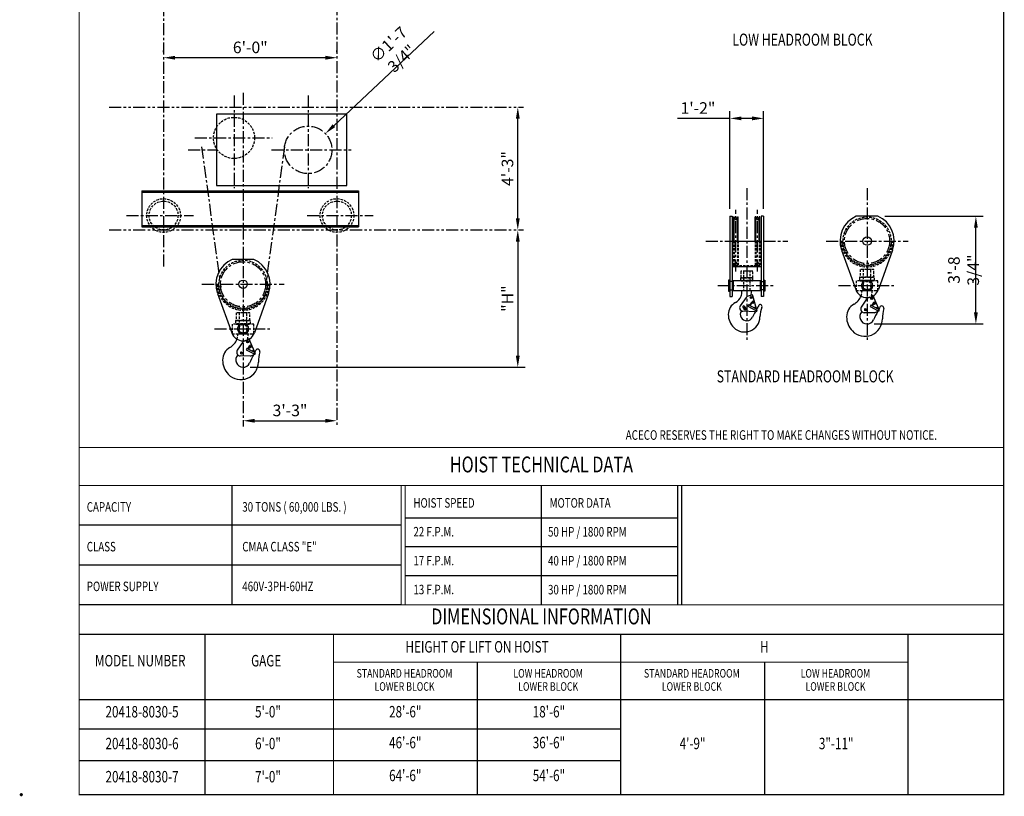
# Model space of a CAD drawing. Extents: x -752 to -26, y -418 to 87.
# Drawn here: x -752 to -343, y -418 to -96 of the extents above; entities that cross this region are included whole.
import ezdxf
from ezdxf.enums import TextEntityAlignment as Align

# ---------------------------------------------------------------- set-up
doc = ezdxf.new("R2010")
doc.units = 0
doc.header["$LTSCALE"] = 4
doc.header["$MEASUREMENT"] = 0
for name, pattern in [('CENTER', [2, 1.25, -0.25, 0.25, -0.25]), ('HIDDEN', [0.375, 0.25, -0.125]), ('PHANTOM', [2.5, 1.25, -0.25, 0.25, -0.25, 0.25, -0.25])]:
    doc.linetypes.add(name, pattern=pattern)
doc.layers.get('DEFPOINTS').update_dxf_attribs({"linetype": 'CONTINUOUS'})
for name, color, linetype in [('BOLD', 4, 'CONTINUOUS'), ('CENTER', 6, 'CENTER'), ('DIM', 7, 'CONTINUOUS'), ('DIMENSION', 7, 'CONTINUOUS'), ('HIDDEN', 1, 'HIDDEN'), ('OBJECT-LT', 8, 'CONTINUOUS'), ('OBJECT-STD', 3, 'CONTINUOUS'), ('PHANTOM', 8, 'PHANTOM'), ('TEXT-DK', 4, 'CONTINUOUS'), ('TXT', 7, 'CONTINUOUS')]:
    doc.layers.add(name, color=color, linetype=linetype)
doc.styles.add('ROMAND', font='ROMAND.SHX', dxfattribs={"width": 0.75})
doc.styles.add('ROMANS', font='romans.shx', dxfattribs={"width": 0.75})
doc.dimstyles.get("Standard").update_dxf_attribs({"dimscale": 48, "dimtxt": 0.1, "dimasz": 0.1, "dimexe": 0.0625, "dimexo": 0.0625, "dimgap": 0.03, "dimtad": 1, "dimdec": 5, "dimzin": 3, "dimdsep": 46, "dimlunit": 4, "dimtxsty": 'ROMANS', "dimcen": 0, "dimclrd": 256, "dimclre": 256, "dimclrt": 256, "dimadec": 0, "dimazin": 0, "dimtfac": 1, "dimtdec": 5, "dimtofl": 0, "dimtmove": 0, "dimatfit": 3, "dimfxl": 0, "dimfrac": 2, "dimtolj": 1, "dimtzin": 0, "dimlwd": -1, "dimlwe": -1, "dimarcsym": 0})

# ---------------------------------------------------------------- blocks, each defined once
blk = doc.blocks.new('*D26')
at = {"layer": 'DEFPOINTS', "color": 0}
for p in [(-545.39, -132.19), (-545.35, -132.19), (-545.35, -183.19)]:
    blk.add_point(p, dxfattribs=at)
at = {"layer": 'DIMENSION'}
for p, q in [((-548.35, -132.19), (-548.39, -132.19)), ((-545.39, -178.39), (-545.39, -136.99)), ((-548.35, -183.19), (-548.39, -183.19))]:
    blk.add_line(p, q, dxfattribs=at)
for points in [[(-546.19, -136.99), (-544.59, -136.99), (-545.39, -132.19)], [(-546.19, -178.39), (-544.59, -178.39), (-545.39, -183.19)]]:
    blk.add_solid(points, dxfattribs=at)
at = {"layer": 'DIMENSION', "insert": (-549.68, -157.69), "char_height": 4.8, "attachment_point": 5, "rotation": 90, "style": 'ROMANS'}
blk.add_mtext('\\A1;4\'-3"', dxfattribs=at)
blk = doc.blocks.new('*D27')
at = {"layer": 'DEFPOINTS', "color": 0}
for p in [(-545.39, -183.19), (-659.49, -240.18), (-545.39, -240.18)]:
    blk.add_point(p, dxfattribs=at)
at = {"layer": 'DIMENSION'}
for p, q in [((-545.39, -187.99), (-545.39, -235.38)), ((-656.49, -240.18), (-542.39, -240.18))]:
    blk.add_line(p, q, dxfattribs=at)
for points in [[(-546.19, -187.99), (-544.59, -187.99), (-545.39, -183.19)], [(-546.19, -235.38), (-544.59, -235.38), (-545.39, -240.18)]]:
    blk.add_solid(points, dxfattribs=at)
at = {"layer": 'DIMENSION', "insert": (-549.68, -211.69), "char_height": 4.8, "attachment_point": 5, "rotation": 90, "style": 'ROMANS'}
blk.add_mtext('\\A1;"H"', dxfattribs=at)
blk = doc.blocks.new('*D28')
at = {"layer": 'DEFPOINTS', "color": 0}
for p in [(-457.3, -136.87), (-457.3, -177.47), (-443.3, -177.47)]:
    blk.add_point(p, dxfattribs=at)
at = {"layer": 'DIMENSION'}
for p, q in [((-457.3, -174.47), (-457.3, -133.87)), ((-443.3, -174.47), (-443.3, -133.87)), ((-457.3, -136.87), (-479.04, -136.87)), ((-448.1, -136.87), (-452.5, -136.87))]:
    blk.add_line(p, q, dxfattribs=at)
for points in [[(-452.5, -136.07), (-452.5, -137.67), (-457.3, -136.87)], [(-448.1, -136.07), (-448.1, -137.67), (-443.3, -136.87)]]:
    blk.add_solid(points, dxfattribs=at)
at = {"layer": 'DIMENSION', "insert": (-470.57, -132.57), "char_height": 4.8, "attachment_point": 5, "style": 'ROMANS'}
blk.add_mtext('\\A1;1\'-2"', dxfattribs=at)
blk = doc.blocks.new('*D30')
at = {"layer": 'DEFPOINTS', "color": 0}
for p in [(-659.49, -262.39), (-620.49, -262.39), (-620.49, -262.39)]:
    blk.add_point(p, dxfattribs=at)
at = {"layer": 'DIMENSION'}
blk.add_line((-654.69, -262.39), (-625.29, -262.39), dxfattribs=at)
for points in [[(-654.69, -261.59), (-654.69, -263.19), (-659.49, -262.39)], [(-625.29, -261.59), (-625.29, -263.19), (-620.49, -262.39)]]:
    blk.add_solid(points, dxfattribs=at)
at = {"layer": 'DIMENSION', "insert": (-639.99, -258.1), "char_height": 4.8, "attachment_point": 5, "style": 'ROMANS'}
blk.add_mtext('\\A1;3\'-3"', dxfattribs=at)
blk = doc.blocks.new('*D33')
at = {"layer": 'DEFPOINTS', "color": 0}
for p in [(-625.28, -143.19), (-639.7, -156.69)]:
    blk.add_point(p, dxfattribs=at)
at = {"layer": 'DIMENSION'}
blk.add_line((-580.08, -100.86), (-621.78, -139.91), dxfattribs=at)
blk.add_solid([(-622.33, -139.33), (-621.23, -140.49), (-625.28, -143.19)], dxfattribs=at)
at = {"layer": 'DIMENSION', "insert": (-596.32, -109.08), "char_height": 4.8, "attachment_point": 5, "rotation": 43.1225, "style": 'ROMANS'}
blk.add_mtext('\\A1;∅1\'-7 3/4"', dxfattribs=at)
blk = doc.blocks.new('*D34')
at = {"layer": 'DEFPOINTS', "color": 0}
for p in [(-692.49, -111.69), (-692.49, -112.35), (-620.49, -112.35)]:
    blk.add_point(p, dxfattribs=at)
at = {"layer": 'DIMENSION'}
for p, q in [((-692.49, -109.35), (-692.49, -108.69)), ((-620.49, -109.35), (-620.49, -108.69)), ((-625.29, -111.69), (-687.69, -111.69))]:
    blk.add_line(p, q, dxfattribs=at)
for points in [[(-687.69, -110.89), (-687.69, -112.49), (-692.49, -111.69)], [(-625.29, -110.89), (-625.29, -112.49), (-620.49, -111.69)]]:
    blk.add_solid(points, dxfattribs=at)
at = {"layer": 'DIMENSION', "insert": (-656.49, -107.4), "char_height": 4.8, "attachment_point": 5, "style": 'ROMANS'}
blk.add_mtext('\\A1;6\'-0"', dxfattribs=at)
blk = doc.blocks.new('*D59')
at = {"layer": 'DEFPOINTS', "color": 0}
for p in [(-395.98, -177.47), (-355.14, -177.47), (-400.33, -222.22)]:
    blk.add_point(p, dxfattribs=at)
at = {"layer": 'DIMENSION'}
for p, q in [((-392.98, -177.47), (-352.14, -177.47)), ((-355.14, -217.42), (-355.14, -182.27)), ((-397.33, -222.22), (-352.14, -222.22))]:
    blk.add_line(p, q, dxfattribs=at)
for points in [[(-355.94, -182.27), (-354.34, -182.27), (-355.14, -177.47)], [(-355.94, -217.42), (-354.34, -217.42), (-355.14, -222.22)]]:
    blk.add_solid(points, dxfattribs=at)
at = {"layer": 'DIMENSION', "insert": (-360.24, -199.84), "char_height": 4.8, "attachment_point": 5, "rotation": 90, "style": 'ROMANS'}
blk.add_mtext('\\A1;3\'-8 3/4"', dxfattribs=at)

msp = doc.modelspace()

# ---------------------------------------------------------------- linework, layer by layer
at = {"layer": 'BOLD'}
for p, q in [((-663.999287, -305.799047), (-663.999287, -289.30363)), ((-535.581757, -338.790453), (-535.581757, -289.303601)), ((-593.811289, -305.799047), (-727.589119, -305.799047)), ((-663.999287, -338.78988), (-663.999287, -305.799047)), ((-478.780153, -302.770023), (-591.940102, -302.770023)), ((-478.780153, -314.770023), (-591.940102, -314.770023)), ((-593.811289, -322.294463), (-727.589119, -322.294463)), ((-478.780153, -326.770023), (-591.940102, -326.770023)), ((-593.811289, -338.78988), (-727.589119, -338.78988)), ((-502.635319, -390.39524), (-727.589119, -390.39524)), ((-502.635319, -403.591573), (-727.589119, -403.591573))]:
    msp.add_line(p, q, dxfattribs=at)
at = {"layer": 'BOLD', "const_width": 0.475068}
msp.add_lwpolyline([(-727.589119, -417.680473), (-343.575819, -417.680473), (-343.575819, 86.319527), (-727.589119, 86.319527)], close=True, dxfattribs=at)
at = {"layer": 'BOLD'}
for points, const_width in [([(-343.575819, -273.46803), (-727.589119, -273.46803)], 0.475068), ([(-343.575819, -289.30363), (-727.589119, -289.30363)], 0.475068), ([(-663.999287, -289.30363), (-663.999287, -338.78988)], 0.475068), ([(-593.811289, -289.30363), (-593.811289, -338.78988)], 0.475068), ([(-592.161729, -289.30363), (-592.161729, -338.790453)], 0.475074), ([(-479.00186, -289.30363), (-479.00186, -338.790453)], 0.475074), ([(-477.3523, -289.30363), (-477.3523, -338.790453)], 0.475074), ([(-343.575819, -338.78988), (-727.589119, -338.78988)], 0.475068), ([(-343.575819, -351.055212), (-727.589119, -351.055212)], 0.475068), ([(-675.283652, -351.055212), (-675.283652, -417.680473)], 0.475068), ([(-621.950319, -351.055212), (-621.950319, -417.680473)], 0.475068), ([(-502.635319, -351.055212), (-502.635319, -417.680473)], 0.475068), ([(-383.320319, -351.055212), (-383.320319, -417.680473)], 0.475068), ([(-502.635319, -362.602003), (-621.950319, -362.602003)], 0.475068), ([(-383.320319, -362.602003), (-502.635319, -362.602003)], 0.475068), ([(-343.575819, -378.148795), (-727.589119, -378.148795)], 0.475068)]:
    msp.add_lwpolyline(points, dxfattribs=dict(at, const_width=const_width))
msp.add_lwpolyline([(-343.575819, -417.680473), (-727.589119, -417.680473)], dxfattribs=at)
at = {"layer": 'CENTER'}
for p, q in [((-692.490539, 22.606702), (-692.490539, -198.785089)), ((-620.490539, 22.92363), (-620.490539, -264.748458)), ((-659.490539, -126.196237), (-659.490539, -264.748458)), ((-663.238539, -127.407582), (-663.238539, -165.793779)), ((-632.490539, -127.407582), (-632.490539, -165.793779)), ((-679.548071, -144.970268), (-647.429007, -144.970268)), ((-682.259588, -149.941268), (-670.856645, -149.941268)), ((-676.704691, -148.617338), (-668.780902, -206.998611)), ((-642.276388, -148.617338), (-650.200177, -206.998611)), ((-647.631751, -149.941268), (-614.569544, -149.941268)), ((-450.302097, -165.822333), (-450.302097, -228.942842)), ((-400.330941, -165.822333), (-400.330941, -228.942842)), ((-454.802097, -200.479846), (-454.802097, -174.863607)), ((-445.802097, -200.479846), (-445.802097, -174.863607)), ((-707.894459, -177.191268), (-680.08662, -177.191268)), ((-632.894459, -177.191268), (-605.405386, -177.191268)), ((-467.354089, -187.782531), (-433.250105, -187.782531)), ((-417.382933, -187.782531), (-383.27895, -187.782531)), ((-676.542531, -205.741715), (-642.438547, -205.741715)), ((-462.372822, -206.282056), (-438.481372, -206.282056)), ((-412.151666, -206.282056), (-388.510216, -206.282056)), ((-671.311264, -224.24124), (-647.669814, -224.24124))]:
    msp.add_line(p, q, dxfattribs=at)
for centre, radius in [((-632.490539, -149.941268), 9.875), ((-400.330941, -187.782531), 9.375), ((-659.490539, -205.741715), 9.375)]:
    msp.add_circle(centre, radius, dxfattribs=at)
at = {"layer": 'DIMENSION', "const_width": 0.6665}
msp.add_lwpolyline([(-751.916369, -417.617473, 1), (-751.249869, -417.617473, 1)], format="xyb", close=True, dxfattribs=at)
at = {"layer": 'HIDDEN'}
for p, q in [((-455.802097, -187.782531), (-455.802097, -197.782531)), ((-455.46279, -187.782531), (-455.46279, -197.782531)), ((-454.141404, -187.782531), (-454.141404, -197.782531)), ((-453.802097, -187.782531), (-453.802097, -197.782531)), ((-446.802097, -187.782531), (-446.802097, -197.782531)), ((-446.46279, -187.782531), (-446.46279, -197.782531)), ((-445.141404, -187.782531), (-445.141404, -197.782531)), ((-444.802097, -187.782531), (-444.802097, -197.782531)), ((-456.302097, -197.907531), (-444.302097, -197.907531)), ((-455.802097, -197.782531), (-455.46279, -197.782531)), ((-455.188464, -196.938242), (-455.46279, -197.782531)), ((-454.41573, -196.938242), (-454.141404, -197.782531)), ((-454.141404, -197.782531), (-453.802097, -197.782531)), ((-446.46279, -197.782531), (-446.802097, -197.782531)), ((-446.188464, -196.938242), (-446.46279, -197.782531)), ((-445.41573, -196.938242), (-445.141404, -197.782531)), ((-444.802097, -197.782531), (-445.141404, -197.782531)), ((-402.426016, -208.344556), (-398.235866, -208.344556)), ((-397.855026, -210.441112), (-399.634273, -211.233284)), ((-397.789604, -210.588053), (-397.855026, -210.441112)), ((-661.585614, -226.30374), (-657.395464, -226.30374)), ((-657.014624, -228.400296), (-658.793871, -229.192468)), ((-656.949202, -228.547237), (-657.014624, -228.400296))]:
    msp.add_line(p, q, dxfattribs=at)
for points in [[(-452.802097, -203.094556), (-447.802097, -203.094556), (-447.802097, -200.344556), (-452.802097, -200.344556)], [(-451.677097, -208.344556), (-448.927097, -208.344556), (-448.927097, -200.344556), (-451.677097, -200.344556)], [(-403.205941, -202.844556), (-397.455941, -202.844556), (-397.455941, -199.594556), (-403.205941, -199.594556)], [(-401.955941, -208.344556), (-398.705941, -208.344556), (-398.705941, -199.594556), (-401.955941, -199.594556)], [(-452.880097, -204.219556), (-447.724097, -204.219556), (-447.724097, -203.094556), (-452.880097, -203.094556)], [(-452.683097, -204.344556), (-447.921097, -204.344556), (-447.921097, -204.219556), (-452.683097, -204.219556)], [(-404.830941, -208.282056), (-395.830941, -208.282056), (-395.830941, -204.282056), (-404.830941, -204.282056)], [(-403.455941, -204.219556), (-397.205941, -204.219556), (-397.205941, -202.844556), (-403.455941, -202.844556)], [(-403.255941, -204.344556), (-397.405941, -204.344556), (-397.405941, -204.219556), (-403.255941, -204.219556)], [(-457.489597, -208.032056), (-456.239597, -208.032056), (-456.239597, -204.532056), (-457.489597, -204.532056)], [(-443.114597, -208.032056), (-444.364597, -208.032056), (-444.364597, -204.532056), (-443.114597, -204.532056)], [(-662.615539, -222.17874), (-656.365539, -222.17874), (-656.365539, -220.80374), (-662.615539, -220.80374)], [(-662.365539, -220.80374), (-656.615539, -220.80374), (-656.615539, -217.55374), (-662.365539, -217.55374)], [(-661.115539, -226.30374), (-657.865539, -226.30374), (-657.865539, -217.55374), (-661.115539, -217.55374)], [(-663.990539, -226.24124), (-654.990539, -226.24124), (-654.990539, -222.24124), (-663.990539, -222.24124)], [(-662.415539, -222.30374), (-656.565539, -222.30374), (-656.565539, -222.17874), (-662.415539, -222.17874)]]:
    msp.add_lwpolyline(points, close=True, dxfattribs=at)
for centre, radius in [((-663.238539, -144.970268), 8.53125), ((-692.490539, -177.191268), 7), ((-692.490539, -177.191268), 6), ((-620.490539, -177.191268), 7), ((-620.490539, -177.191268), 6), ((-400.330941, -187.782531), 10), ((-659.490539, -205.741715), 10), ((-400.330941, -206.282056), 1.75), ((-659.490539, -224.24124), 1.75)]:
    msp.add_circle(centre, radius, dxfattribs=at)
for centre, radius, start, end in [((-400.330941, -187.782531), 10.75, 180, 0), ((-400.330941, -187.782531), 10.25, 180, 0), ((-454.802097, -197.063781), 0.40625, 18, 162), ((-445.802097, -197.063781), 0.40625, 18, 162), ((-659.490539, -205.741715), 10.75, 180, 0), ((-659.490539, -205.741715), 10.25, 180, 0), ((-408.935866, -208.30035), 6.51, 339.28526818, 359.61092521), ((-409.475866, -208.304128), 11.24, 347.54408816, 359.79391672), ((-668.095464, -226.259534), 6.51, 339.28526818, 359.61092521), ((-668.635464, -226.263312), 11.24, 347.54408816, 359.79391672)]:
    msp.add_arc(centre, radius, start, end, dxfattribs=at)
at = {"layer": 'OBJECT-LT'}
for p, q in [((-455.802097, -187.782531), (-455.802097, -177.782531)), ((-455.802097, -177.782531), (-455.46279, -177.782531)), ((-455.188464, -178.626819), (-455.46279, -177.782531)), ((-455.46279, -187.782531), (-455.46279, -177.782531)), ((-454.41573, -178.626819), (-454.141404, -177.782531)), ((-454.141404, -177.782531), (-453.802097, -177.782531)), ((-454.141404, -187.782531), (-454.141404, -177.782531)), ((-453.802097, -187.782531), (-453.802097, -177.782531)), ((-446.802097, -187.782531), (-446.802097, -177.782531)), ((-446.46279, -177.782531), (-446.802097, -177.782531)), ((-446.188464, -178.626819), (-446.46279, -177.782531)), ((-446.46279, -187.782531), (-446.46279, -177.782531)), ((-445.41573, -178.626819), (-445.141404, -177.782531)), ((-444.802097, -177.782531), (-445.141404, -177.782531)), ((-445.141404, -187.782531), (-445.141404, -177.782531)), ((-444.802097, -187.782531), (-444.802097, -177.782531))]:
    msp.add_line(p, q, dxfattribs=at)
for centre in [(-454.802097, -178.501281), (-445.802097, -178.501281)]:
    msp.add_arc(centre, 0.40625, 198, 342, dxfattribs=at)
at = {"layer": 'OBJECT-STD'}
for p, q in [((-701.490539, -166.941268), (-611.490539, -166.941268)), ((-701.490539, -166.941268), (-701.490539, -181.941268)), ((-701.490539, -167.566268), (-611.490539, -167.566268)), ((-611.490539, -166.941268), (-611.490539, -181.941268)), ((-457.302097, -177.470031), (-456.302097, -177.470031)), ((-457.302097, -177.470031), (-457.302097, -210.782056)), ((-456.302097, -177.470031), (-456.302097, -210.782056)), ((-443.302097, -177.470031), (-444.302097, -177.470031)), ((-444.302097, -177.470031), (-444.302097, -210.782056)), ((-443.302097, -177.470031), (-443.302097, -210.782056)), ((-395.834849, -177.470031), (-404.827033, -177.470031)), ((-701.490539, -181.316268), (-611.490539, -181.316268)), ((-701.490539, -181.941268), (-611.490539, -181.941268)), ((-456.302097, -187.782531), (-444.302097, -187.782531)), ((-410.919455, -191.583304), (-405.036947, -207.971289)), ((-389.742428, -191.583304), (-395.624935, -207.971289)), ((-654.994447, -195.429215), (-663.986631, -195.429215)), ((-456.302097, -198.407531), (-444.302097, -198.407531)), ((-452.302097, -208.344556), (-448.302097, -208.344556)), ((-452.302097, -208.808468), (-452.302097, -208.344556)), ((-448.302097, -208.372087), (-448.302097, -208.344556)), ((-670.079053, -209.542488), (-664.196545, -225.930473)), ((-648.902025, -209.542488), (-654.784533, -225.930473)), ((-457.302097, -210.782056), (-456.302097, -210.782056)), ((-450.517879, -211.277398), (-452.997699, -214.724596)), ((-450.182714, -210.811486), (-450.517879, -211.277398)), ((-447.857628, -210.140384), (-450.182714, -210.811486)), ((-448.756497, -211.14154), (-448.531309, -210.907534)), ((-448.666437, -211.453562), (-448.756497, -211.14154)), ((-448.351187, -211.531579), (-448.666437, -211.453562)), ((-448.531309, -210.907534), (-448.216059, -210.985551)), ((-448.125999, -211.297573), (-448.351187, -211.531579)), ((-448.216059, -210.985551), (-448.125999, -211.297573)), ((-447.733153, -210.57164), (-447.857628, -210.140384)), ((-445.916426, -216.865838), (-447.733153, -210.57164)), ((-443.302097, -210.782056), (-444.302097, -210.782056)), ((-400.32434, -211.540521), (-402.729563, -215.19718)), ((-399.634273, -211.233284), (-400.32434, -211.540521)), ((-398.7455, -211.62311), (-398.554611, -211.360374)), ((-398.613408, -211.919792), (-398.7455, -211.62311)), ((-398.290428, -211.953739), (-398.613408, -211.919792)), ((-398.554611, -211.360374), (-398.231631, -211.394321)), ((-398.099539, -211.691003), (-398.290428, -211.953739)), ((-398.231631, -211.394321), (-398.099539, -211.691003)), ((-395.109554, -216.607544), (-397.789604, -210.588053)), ((-451.898808, -215.265096), (-451.344576, -216.046654)), ((-451.344576, -215.765999), (-450.969576, -215.549493)), ((-451.344576, -216.199012), (-451.344576, -215.765999)), ((-450.969576, -216.415518), (-451.344576, -216.199012)), ((-451.339227, -214.868276), (-450.777519, -215.660377)), ((-450.969576, -215.549493), (-450.594576, -215.765999)), ((-450.594576, -216.199012), (-450.969576, -216.415518)), ((-450.594576, -215.765999), (-450.594576, -216.199012)), ((-449.581491, -214.232198), (-449.887355, -214.777242)), ((-449.887355, -214.777242), (-446.562591, -216.643012)), ((-446.256727, -216.097969), (-449.581491, -214.232198)), ((-449.23987, -214.423907), (-447.912506, -212.823745)), ((-448.902974, -214.612964), (-447.849255, -213.342686)), ((-447.801841, -213.506953), (-447.849255, -213.342686)), ((-447.436745, -213.401574), (-447.583722, -212.892361)), ((-446.821107, -215.534503), (-446.73612, -215.828946)), ((-446.562591, -216.643012), (-446.256727, -216.097969)), ((-401.282586, -216.179543), (-400.907586, -215.963037)), ((-401.282586, -216.612556), (-401.282586, -216.179543)), ((-400.907586, -216.829062), (-401.282586, -216.612556)), ((-400.907586, -215.963037), (-400.532586, -216.179543)), ((-400.532586, -216.612556), (-400.907586, -216.829062)), ((-400.532586, -216.179543), (-400.532586, -216.612556)), ((-398.818478, -214.408892), (-399.102222, -214.965771)), ((-399.102222, -214.965771), (-395.707487, -216.695475)), ((-395.423743, -216.138596), (-398.818478, -214.408892)), ((-398.382142, -214.631216), (-397.546198, -213.252478)), ((-398.042635, -214.804204), (-397.409572, -213.76008)), ((-397.409572, -213.76008), (-397.341735, -213.912447)), ((-397.23172, -217.552393), (-395.109554, -216.607544)), ((-396.994584, -213.757884), (-397.210155, -213.273705)), ((-396.084525, -215.80191), (-396.193311, -215.557574)), ((-395.707487, -216.695475), (-395.423743, -216.138596)), ((-446.857989, -217.137607), (-451.945368, -216.90107)), ((-446.857989, -217.137607), (-445.916426, -216.865838)), ((-397.23172, -217.552393), (-401.487268, -217.521452)), ((-654.269152, -234.566728), (-656.949202, -228.547237)), ((-659.483937, -229.499705), (-661.88916, -233.156364)), ((-658.793871, -229.192468), (-659.483937, -229.499705)), ((-657.978076, -232.368076), (-658.26182, -232.924955)), ((-658.26182, -232.924955), (-654.867085, -234.654659)), ((-654.583341, -234.09778), (-657.978076, -232.368076)), ((-657.905098, -229.582294), (-657.714209, -229.319558)), ((-657.773006, -229.878976), (-657.905098, -229.582294)), ((-657.450026, -229.912923), (-657.773006, -229.878976)), ((-657.714209, -229.319558), (-657.391228, -229.353504)), ((-657.54174, -232.5904), (-656.705796, -231.211662)), ((-657.259137, -229.650187), (-657.450026, -229.912923)), ((-657.391228, -229.353504), (-657.259137, -229.650187)), ((-657.202233, -232.763387), (-656.569169, -231.719264)), ((-656.569169, -231.719264), (-656.501332, -231.871631)), ((-656.154182, -231.717068), (-656.369753, -231.232889)), ((-656.391318, -235.511577), (-660.646866, -235.480636)), ((-660.442184, -234.138727), (-660.067184, -233.922221)), ((-660.442184, -234.57174), (-660.442184, -234.138727)), ((-660.067184, -234.788246), (-660.442184, -234.57174)), ((-660.067184, -233.922221), (-659.692184, -234.138727)), ((-659.692184, -234.57174), (-660.067184, -234.788246)), ((-659.692184, -234.138727), (-659.692184, -234.57174)), ((-656.391318, -235.511577), (-654.269152, -234.566728)), ((-655.244123, -233.761094), (-655.352909, -233.516758)), ((-654.867085, -234.654659), (-654.583341, -234.09778))]:
    msp.add_line(p, q, dxfattribs=at)
for points in [[(-670.522339, -164.705268), (-616.388539, -164.705268), (-616.388539, -135.177268), (-670.522339, -135.177268)], [(-457.864597, -208.532056), (-457.489597, -208.532056), (-457.489597, -204.032056), (-457.864597, -204.032056)], [(-456.239597, -208.282056), (-455.989597, -208.282056), (-455.989597, -204.282056), (-456.239597, -204.282056)], [(-455.989597, -208.282056), (-444.614597, -208.282056), (-444.614597, -204.282056), (-455.989597, -204.282056)], [(-444.364597, -208.282056), (-444.614597, -208.282056), (-444.614597, -204.282056), (-444.364597, -204.282056)], [(-442.739597, -208.532056), (-443.114597, -208.532056), (-443.114597, -204.032056), (-442.739597, -204.032056)]]:
    msp.add_lwpolyline(points, close=True, dxfattribs=at)
for centre, radius in [((-400.330941, -187.782531), 1.7715), ((-659.490539, -205.741715), 1.7715), ((-400.330941, -206.282056), 2.25), ((-448.441248, -211.219556), 0.4375), ((-448.441248, -211.219556), 0.28125), ((-448.441248, -211.219556), 0.1875), ((-398.422519, -211.657056), 0.4375), ((-398.422519, -211.657056), 0.28125), ((-398.422519, -211.657056), 0.1875), ((-450.969576, -215.982506), 0.375), ((-450.969576, -215.982506), 0.25), ((-400.907586, -216.39605), 0.375), ((-659.490539, -224.24124), 2.25), ((-657.582117, -229.61624), 0.4375), ((-657.582117, -229.61624), 0.28125), ((-657.582117, -229.61624), 0.1875), ((-660.067184, -234.355233), 0.375)]:
    msp.add_circle(centre, radius, dxfattribs=at)
for centre, radius, start, end in [((-400.330941, -187.782531), 11.25, 113.55646431, 199.20539557), ((-400.330941, -187.782531), 11.25, 340.79460443, 66.44353569), ((-659.490539, -205.741715), 11.25, 113.55646431, 199.20539557), ((-659.490539, -205.741715), 11.25, 340.79460443, 66.44353569), ((-458.302097, -208.372087), 10, 348.7429115, 0), ((-400.330941, -206.282056), 5, 199.74572521, 340.25427479), ((-457.402097, -208.808468), 5.1, 297.70748236, 338.34873614), ((-457.402097, -208.808468), 5.1, 338.34873614, 0), ((-408.935866, -208.30035), 6.51, 299.2098416, 339.28526818), ((-452.459597, -218.219556), 5.53, 117.70748236, 180), ((-451.881507, -215.527554), 1.375, 144.26978875, 267.33796841), ((-451.619017, -215.066686), 0.343, 35.34190494, 215.34186598), ((-458.302097, -208.372087), 10, 312.4416237, 316.42290867), ((-447.76627, -212.945051), 0.19, 16.10001495, 140.32363551), ((-447.619293, -213.454263), 0.19, 196.09997901, 16.10002099), ((-447.003655, -215.587193), 0.19, 16.10001685, 175.56725941), ((-367.919811, -258.364219), 88.955475, 150.48305102, 151.58335097), ((-444.677097, -214.907056), 0.75, 338.30040095, 150.48305102), ((-432.830624, -219.621245), 12, 158.30040095, 178.55311924), ((-402.830866, -219.219556), 6, 119.2098416, 180), ((-401.476362, -216.021492), 1.5, 146.6644639, 269.58342125), ((-401.106086, -216.299962), 0.343, 64.14764369, 239.03084364), ((-397.383728, -213.350985), 0.19, 24, 148.77102274), ((-397.168159, -213.835168), 0.190002, 203.99957908, 24.00084183), ((-396.366885, -215.634854), 0.19, 24, 159.24251214), ((698.001438, -748.146108), 1216.055843, 154.007798729, 154.045821206), ((-394.268366, -215.594556), 0.875, 345.17697851, 154.00779873), ((-377.229914, -220.103634), 16.75, 165.17697851, 179.96271332), ((-450.302097, -218.219556), 7.6875, 180, 225.97102193), ((-451.208347, -219.157056), 6.383585, 225.97102193, 358.55311924), ((-450.302097, -218.219556), 2.6875, 146.43740467, 334.02015284), ((-367.919811, -258.364219), 88.955475, 152.36202683, 154.02015284), ((-400.330866, -219.219556), 8.5, 180, 224.00868823), ((-401.229909, -220.088016), 7.25, 224.00868823, 359.96271332), ((-400.330866, -219.219556), 3, 135.89573606, 334.28581629), ((698.001438, -748.146108), 1216.055843, 154.099575932, 154.28581629), ((-668.095464, -226.259534), 6.51, 299.2098416, 339.28526818), ((-659.490539, -224.24124), 5, 199.74572521, 340.25427479), ((-661.990464, -237.17874), 6, 119.2098416, 180), ((-656.543326, -231.310169), 0.19, 24, 148.77102274), ((-656.327756, -231.794352), 0.190002, 203.99957908, 24.00084183), ((-653.427964, -233.55374), 0.875, 345.17697851, 154.00779873), ((-659.490464, -237.17874), 3, 135.89573606, 334.28581629), ((-660.63596, -233.980675), 1.5, 146.6644639, 269.58342125), ((-660.265684, -234.259146), 0.343, 64.14764369, 239.03084364), ((438.84184, -766.105292), 1216.055843, 154.099575932, 154.28581629), ((-655.526482, -233.594038), 0.19, 24, 159.24251214), ((438.84184, -766.105292), 1216.055843, 154.007798729, 154.045821206), ((-636.389512, -238.062818), 16.75, 165.17697851, 179.96271332), ((-659.490464, -237.17874), 8.5, 180, 224.00868823), ((-660.389507, -238.0472), 7.25, 224.00868823, 359.96271332)]:
    msp.add_arc(centre, radius, start, end, dxfattribs=at)
at = {"layer": 'PHANTOM'}
for p, q in [((-715.0872, -132.191268), (-543.009434, -132.191268)), ((-715.0872, -183.191268), (-543.009434, -183.191268))]:
    msp.add_line(p, q, dxfattribs=at)
at = {"layer": 'TEXT-DK'}
for points in [[(-562.292819, -362.602003), (-562.292819, -417.680473)], [(-442.977819, -362.602003), (-442.977819, -417.680473)]]:
    msp.add_lwpolyline(points, dxfattribs=at)

# ---------------------------------------------------------------- texts
at = {"layer": 'BOLD', "style": 'ROMAND', "width": 0.75}
for s, p in [('HOIST TECHNICAL DATA', (-535.582469, -281.38583)), ('DIMENSIONAL INFORMATION', (-535.582469, -344.476262))]:
    msp.add_text(s, height=6.59816667, dxfattribs=at).set_placement(p, align=Align.MIDDLE)
at = {"layer": 'DIM', "color": 7, "style": 'ROMANS', "width": 0.75}
msp.add_text('ACECO RESERVES THE RIGHT TO MAKE CHANGES WITHOUT NOTICE.', height=3.99106211, dxfattribs=at).set_placement((-500.571644, -271.550805), align=Align.BOTTOM_LEFT)
at = {"layer": 'TEXT-DK', "style": 'ROMANS', "width": 0.75}
for s, p in [('LOW HEADROOM BLOCK', (-427.164237, -104.18938)), ('STANDARD HEADROOM BLOCK', (-426.035882, -243.958576))]:
    msp.add_text(s, height=5, dxfattribs=at).set_placement(p, align=Align.MIDDLE_CENTER)
at = {"layer": 'TXT', "style": 'ROMANS', "width": 0.75}
for s, height, p in [('CAPACITY', 3.9589494, (-724.38932, -298.156281)), ('30 TONS ( 60,000 LBS. )', 3.95894944, (-659.810442, -298.155422)), ('HOIST SPEED', 3.95894944, (-588.740304, -296.495316)), ('MOTOR DATA', 3.9589494, (-532.175117, -296.494456)), ('22 F.P.M.', 3.9589494, (-588.740304, -308.445499)), ('50 HP / 1800 RPM', 3.95894944, (-532.83739, -308.485421)), ('CLASS', 3.9589494, (-724.38932, -314.651698)), ('CMAA CLASS "E"', 3.95894944, (-659.810442, -314.650838)), ('17 F.P.M.', 3.9589494, (-588.740304, -320.445499)), ('40 HP / 1800 RPM', 3.95894944, (-532.83739, -320.485421)), ('POWER SUPPLY', 3.95894944, (-724.38932, -331.147115)), ('460V-3PH-60HZ', 3.95894944, (-659.810442, -331.146255)), ('13 F.P.M.', 3.9589494, (-588.740304, -332.465356)), ('30 HP / 1800 RPM', 3.95894944, (-532.83739, -332.505278))]:
    msp.add_text(s, height=height, dxfattribs=at).set_placement(p, align=Align.MIDDLE_LEFT)
for s, height, p in [('HEIGHT OF LIFT ON HOIST', 4.75068, (-562.292819, -356.832672)), ('H', 4.75068, (-442.977819, -356.832672)), ('MODEL NUMBER', 4.75068, (-702.186177, -362.602003)), ('GAGE', 4.75068, (-649.88071, -362.602003)), ('STANDARD HEADROOM', 3.56301, (-592.417665, -367.695728)), ('LOW HEADROOM', 3.56301, (-532.760165, -367.695728)), ('STANDARD HEADROOM', 3.56301, (-473.102665, -367.695728)), ('LOW HEADROOM', 3.56301, (-413.445165, -367.695728)), ('LOWER BLOCK', 3.56301, (-592.417665, -373.166041)), ('LOWER BLOCK', 3.56301, (-532.760165, -373.166041)), ('LOWER BLOCK', 3.56301, (-473.102665, -373.166041)), ('LOWER BLOCK', 3.56301, (-413.445165, -373.166041)), ('20418-8030-5', 4.75068, (-701.436385, -383.797072)), ('5\'-0"', 4.75068, (-649.130919, -383.797072)), ('28\'-6"', 4.75068, (-592.121569, -383.781775)), ('18\'-6"', 4.75068, (-532.464069, -383.781775)), ('20418-8030-6', 4.75068, (-701.436385, -396.993405)), ('6\'-0"', 4.75068, (-649.130919, -396.993405)), ('46\'-6"', 4.75068, (-592.121569, -396.608145)), ('36\'-6"', 4.75068, (-532.464069, -396.608145)), ('4\'-9"', 4.75068, (-472.806569, -396.978109)), ('3"-11"', 4.75068, (-413.149069, -396.978109)), ('20418-8030-7', 4.75068, (-701.436385, -410.755507)), ('7\'-0"', 4.75068, (-649.130919, -410.755507)), ('64\'-6"', 4.75068, (-592.121569, -410.250763)), ('54\'-6"', 4.75068, (-532.464069, -410.250763))]:
    msp.add_text(s, height=height, dxfattribs=at).set_placement(p, align=Align.MIDDLE)

# ---------------------------------------------------------------- dimensions: what is measured, and where the dimension line sits
at = {"layer": 'DIMENSION'}
dim = msp.add_diameter_dim_2p(p1=(-639.698237, -156.691433), p2=(-625.282841, -143.191104), dimstyle='Standard', dxfattribs=at)
dim.commit()
dim.dimension.update_dxf_attribs({"geometry": '*D33', "text_midpoint": (-592.834162, -112.802218), "dimtype": 163})
for base, p1, p2, picture, middle in [((-692.490539, -111.693127), (-620.490539, -112.348261), (-692.490539, -112.348261), '*D34', (-656.490539, -107.395984)), ((-457.302097, -136.867761), (-443.302097, -177.470031), (-457.302097, -177.470031), '*D28', (-470.570668, -132.570618)), ((-620.490539, -262.392885), (-659.490539, -262.392885), (-620.490539, -262.392885), '*D30', (-639.990539, -258.095742))]:
    dim = msp.add_linear_dim(base=base, p1=p1, p2=p2, dimstyle='Standard', dxfattribs=at)
    dim.commit()
    dim.dimension.update_dxf_attribs({"geometry": picture, "text_midpoint": middle})
for base, p1, p2, picture, middle in [((-545.38766, -132.191268), (-545.347352, -183.191268), (-545.347352, -132.191268), '*D26', (-549.684803, -157.691268)), ((-355.1411032, -177.4700306), (-400.3309413, -222.2195565), (-395.9810132, -177.4700306), '*D59', (-360.238246, -199.8447936))]:
    dim = msp.add_linear_dim(base=base, p1=p1, p2=p2, angle=90, dimstyle='Standard', dxfattribs=at)
    dim.commit()
    dim.dimension.update_dxf_attribs({"geometry": picture, "text_midpoint": middle})
dim = msp.add_linear_dim(base=(-545.38766, -240.17874), p1=(-545.38766, -183.191268), p2=(-659.490539, -240.17874), angle=90, text='"H"', dimstyle='Standard', dxfattribs=at)
dim.commit()
dim.dimension.update_dxf_attribs({"geometry": '*D27', "text_midpoint": (-549.684803, -211.685004)})

doc.saveas('drawing.dxf')
